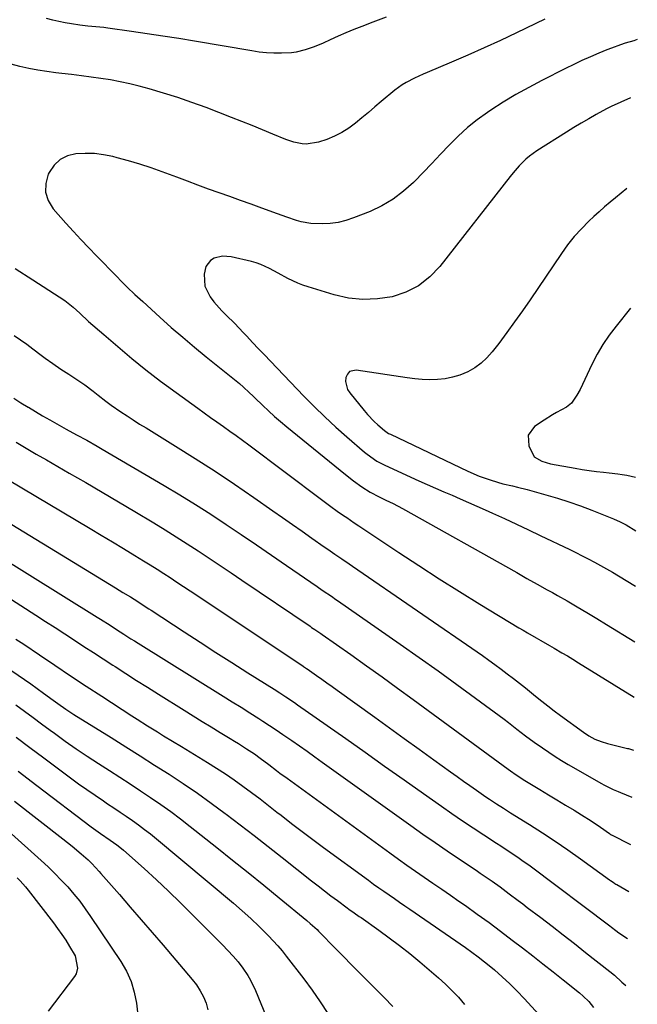
# Model space of a CAD drawing. Units: inches. Extents: x 1942547 to 1947898, y 442945 to 448227.
# Drawn here: x 1947627 to 1947874, y 445478 to 445872 of the extents above; entities that cross this region are included whole.
import ezdxf

# ---------------------------------------------------------------- set-up
doc = ezdxf.new("R2010")
doc.units = ezdxf.units.IN
doc.header["$MEASUREMENT"] = 0
doc.layers.add('7', color=7, linetype='Continuous')
doc.layers.add('8', color=7, linetype='Continuous')

msp = doc.modelspace()

# ---------------------------------------------------------------- linework, layer by layer
at = {"layer": '7', "color": 18}
for points in [[(1947837.44, 445872.59, 1852), (1947826.12, 445867.1, 1852), (1947819.66, 445864.03, 1852), (1947813.17, 445861.03, 1852), (1947806.63, 445858.14, 1852), (1947800.06, 445855.31, 1852), (1947790.32, 445851.21, 1852), (1947788.61, 445850.47, 1852), (1947785.21, 445848.92, 1852), (1947781.9, 445847.22, 1852), (1947780.31, 445846.26, 1852), (1947777.32, 445844.06, 1852), (1947771.87, 445839.53, 1852), (1947769.29, 445837.38, 1852), (1947766.72, 445835.23, 1852), (1947764.15, 445833.08, 1852), (1947761.58, 445830.92, 1852), (1947758.93, 445828.92, 1852), (1947756.15, 445827.13, 1852), (1947753.19, 445825.66, 1852), (1947750.12, 445824.4, 1852), (1947746.73, 445823.23, 1852), (1947741.83, 445822.47, 1852), (1947740.16, 445822.59, 1852), (1947736.85, 445823.26, 1852), (1947735.25, 445823.77, 1852), (1947733.66, 445824.36, 1852), (1947728.51, 445826.5, 1852), (1947724.36, 445828.21, 1852), (1947720.2, 445829.9, 1852), (1947716.03, 445831.56, 1852), (1947711.84, 445833.19, 1852), (1947701.68, 445837.12, 1852), (1947696.06, 445839.19, 1852), (1947690.4, 445841.15, 1852), (1947684.68, 445842.93, 1852), (1947678.92, 445844.59, 1852), (1947674.95, 445845.67, 1852), (1947671.14, 445846.63, 1852), (1947667.3, 445847.5, 1852), (1947663.44, 445848.22, 1852), (1947659.55, 445848.85, 1852), (1947655.65, 445849.39, 1852), (1947651.75, 445849.91, 1852), (1947647.84, 445850.39, 1852), (1947643.93, 445850.86, 1852), (1947641.55, 445851.13, 1852), (1947637.93, 445851.61, 1852), (1947634.32, 445852.17, 1852), (1947630.72, 445852.85, 1852), (1947627.15, 445853.62, 1852), (1947623.6, 445854.51, 1852)], [(1947773.85, 445873.37, 1854), (1947768.46, 445871.33, 1854), (1947764.16, 445869.67, 1854), (1947760.94, 445868.39, 1854), (1947757.74, 445867.08, 1854), (1947754.56, 445865.71, 1854), (1947751.4, 445864.3, 1854), (1947748.57, 445863, 1854), (1947745.06, 445861.51, 1854), (1947741.47, 445860.22, 1854), (1947737.79, 445859.31, 1854), (1947735.91, 445859.08, 1854), (1947731.88, 445858.93, 1854), (1947728.91, 445858.96, 1854), (1947725.95, 445859.11, 1854), (1947723, 445859.41, 1854), (1947720.06, 445859.83, 1854), (1947697.04, 445863.74, 1854), (1947690.74, 445864.79, 1854), (1947684.44, 445865.79, 1854), (1947678.13, 445866.74, 1854), (1947671.81, 445867.66, 1854), (1947662.36, 445868.99, 1854), (1947660.76, 445869.2, 1854), (1947657.55, 445869.54, 1854), (1947654.34, 445869.82, 1854), (1947651.14, 445870.2, 1854), (1947647.73, 445870.72, 1854), (1947645.24, 445871.16, 1854), (1947642.76, 445871.65, 1854), (1947640.3, 445872.22, 1854), (1947637.84, 445872.84, 1854)], [(1947871.67, 445841.09, 1848), (1947867.82, 445839.36, 1848), (1947864.01, 445837.56, 1848), (1947862.14, 445836.6, 1848), (1947857.96, 445834.33, 1848), (1947854.98, 445832.65, 1848), (1947852.01, 445830.94, 1848), (1947849.07, 445829.16, 1848), (1947846.16, 445827.35, 1848), (1947834.27, 445819.81, 1848), (1947831.24, 445817.65, 1848), (1947829.83, 445816.44, 1848), (1947827.16, 445813.82, 1848), (1947824.68, 445811.03, 1848), (1947823.51, 445809.58, 1848), (1947795.34, 445773.48, 1848), (1947791.29, 445769.29, 1848), (1947786.83, 445765.75, 1848), (1947781.74, 445763.19, 1848), (1947776.22, 445761.3, 1848), (1947770.38, 445760.43, 1848), (1947764.56, 445760.16, 1848), (1947758.77, 445760.82, 1848), (1947753, 445762.08, 1848), (1947742.56, 445765.24, 1848), (1947740.47, 445765.94, 1848), (1947738.41, 445766.72, 1848), (1947734.42, 445768.6, 1848), (1947730.53, 445770.72, 1848), (1947727.13, 445772.64, 1848), (1947723.64, 445774.31, 1848), (1947721.81, 445774.93, 1848), (1947719.94, 445775.45, 1848), (1947711.77, 445777.28, 1848), (1947708.31, 445777.53, 1848), (1947704.92, 445776.76, 1848), (1947703.51, 445775.91, 1848), (1947701.61, 445773.48, 1848), (1947700.94, 445770.32, 1848), (1947701.25, 445765.61, 1848), (1947703.34, 445761.24, 1848), (1947704.82, 445759.32, 1848), (1947708.02, 445755.68, 1848), (1947709.73, 445753.96, 1848), (1947713.2, 445750.56, 1848), (1947716.57, 445747.06, 1848), (1947717.97, 445745.55, 1848), (1947720.34, 445743.03, 1848), (1947722.71, 445740.51, 1848), (1947725.1, 445738, 1848), (1947727.48, 445735.5, 1848), (1947740.88, 445721.51, 1848), (1947745.05, 445717.29, 1848), (1947749.29, 445713.15, 1848), (1947753.65, 445709.13, 1848), (1947758.09, 445705.2, 1848), (1947765.24, 445699.04, 1848), (1947766.18, 445698.26, 1848), (1947770.15, 445695.5, 1848), (1947773.36, 445693.8, 1848), (1947786.96, 445687.55, 1848), (1947790.26, 445686.06, 1848), (1947793.57, 445684.59, 1848), (1947796.89, 445683.16, 1848), (1947800.23, 445681.75, 1848), (1947803.56, 445680.35, 1848), (1947806.89, 445678.93, 1848), (1947810.2, 445677.47, 1848), (1947813.5, 445675.98, 1848), (1947816.5, 445674.61, 1848), (1947821.29, 445672.41, 1848), (1947826.06, 445670.2, 1848), (1947830.83, 445667.95, 1848), (1947835.58, 445665.69, 1848), (1947847.39, 445660.02, 1848), (1947849.88, 445658.8, 1848), (1947852.37, 445657.56, 1848), (1947854.83, 445656.29, 1848), (1947857.29, 445655, 1848), (1947859.72, 445653.66, 1848), (1947862.14, 445652.3, 1848), (1947864.53, 445650.89, 1848), (1947866.91, 445649.46, 1848), (1947873.68, 445645.29, 1848)], [(1947870.25, 445804.65, 1846), (1947865.78, 445801.03, 1846), (1947863.56, 445799.19, 1846), (1947861.37, 445797.33, 1846), (1947859.22, 445795.42, 1846), (1947857.1, 445793.47, 1846), (1947855.06, 445791.56, 1846), (1947852.05, 445788.55, 1846), (1947849.19, 445785.41, 1846), (1947846.54, 445782.09, 1846), (1947844.03, 445778.64, 1846), (1947831.48, 445760.14, 1846), (1947828.42, 445755.7, 1846), (1947825.32, 445751.3, 1846), (1947822.15, 445746.95, 1846), (1947818.93, 445742.62, 1846), (1947816.37, 445739.24, 1846), (1947814.24, 445736.82, 1846), (1947811.92, 445734.65, 1846), (1947809.31, 445732.83, 1846), (1947806.51, 445731.25, 1846), (1947803.33, 445729.96, 1846), (1947800.45, 445729.05, 1846), (1947797.48, 445728.49, 1846), (1947794.46, 445728.15, 1846), (1947791.39, 445728.08, 1846), (1947788.34, 445728.15, 1846), (1947785.29, 445728.4, 1846), (1947782.25, 445728.77, 1846), (1947761.85, 445731.96, 1846), (1947759.16, 445731.34, 1846), (1947758.3, 445730.35, 1846), (1947757.67, 445729.02, 1846), (1947757.58, 445727.33, 1846), (1947758.38, 445724.21, 1846), (1947759.26, 445722.77, 1846), (1947765.04, 445715.69, 1846), (1947766.32, 445714.2, 1846), (1947769.04, 445711.37, 1846), (1947770.49, 445710.04, 1846), (1947773.15, 445707.72, 1846), (1947774.84, 445706.59, 1846), (1947775.56, 445706.22, 1846), (1947806.62, 445691.45, 1846), (1947811.17, 445689.48, 1846), (1947815.86, 445687.83, 1846), (1947820.63, 445686.42, 1846), (1947824.51, 445685.49, 1846), (1947826.46, 445685.04, 1846), (1947830.33, 445684.08, 1846), (1947832.26, 445683.55, 1846), (1947837.79, 445681.99, 1846), (1947842.45, 445680.6, 1846), (1947847.08, 445679.11, 1846), (1947851.67, 445677.49, 1846), (1947856.22, 445675.77, 1846), (1947864.99, 445672.32, 1846), (1947867.55, 445671.18, 1846), (1947870.02, 445669.86, 1846), (1947873.89, 445667.52, 1846)], [(1947625.25, 445772.63, 1852), (1947632.34, 445768.05, 1852), (1947645.08, 445759.79, 1852), (1947648.49, 445757.22, 1852), (1947651.11, 445754.79, 1852), (1947654.66, 445751.4, 1852), (1947660.71, 445746.21, 1852), (1947663.5, 445743.82, 1852), (1947666.3, 445741.42, 1852), (1947669.1, 445739.03, 1852), (1947671.9, 445736.64, 1852), (1947674.73, 445734.29, 1852), (1947677.59, 445731.98, 1852), (1947680.51, 445729.73, 1852), (1947683.46, 445727.53, 1852), (1947698.38, 445716.65, 1852), (1947700.93, 445714.8, 1852), (1947703.49, 445712.96, 1852), (1947706.06, 445711.14, 1852), (1947708.64, 445709.34, 1852), (1947711.21, 445707.52, 1852), (1947713.77, 445705.69, 1852), (1947716.31, 445703.83, 1852), (1947718.84, 445701.95, 1852), (1947747.99, 445680.05, 1852), (1947751.73, 445677.28, 1852), (1947754.24, 445675.46, 1852), (1947756.78, 445673.68, 1852), (1947758.06, 445672.8, 1852), (1947761.01, 445670.78, 1852), (1947762.85, 445669.53, 1852), (1947766.55, 445667.06, 1852), (1947778.9, 445658.85, 1852), (1947786.95, 445653.56, 1852), (1947795.05, 445648.34, 1852), (1947803.21, 445643.21, 1852), (1947811.42, 445638.15, 1852), (1947826.94, 445628.7, 1852), (1947828.7, 445627.65, 1852), (1947830.46, 445626.6, 1852), (1947834, 445624.58, 1852), (1947835.79, 445623.57, 1852), (1947839.34, 445621.55, 1852), (1947841.11, 445620.52, 1852), (1947844.26, 445618.68, 1852), (1947846.48, 445617.36, 1852), (1947848.69, 445616.03, 1852), (1947850.89, 445614.68, 1852), (1947873.25, 445600.84, 1852)], [(1947871.68, 445756.72, 1844), (1947865.96, 445749.6, 1844), (1947863.24, 445745.96, 1844), (1947860.69, 445742.2, 1844), (1947858.41, 445738.28, 1844), (1947856.31, 445734.24, 1844), (1947851.51, 445724.18, 1844), (1947850.29, 445721.89, 1844), (1947848.06, 445718.73, 1844), (1947846.14, 445717.09, 1844), (1947842.14, 445714.94, 1844), (1947840.44, 445713.99, 1844), (1947837.14, 445711.91, 1844), (1947833.32, 445709.31, 1844), (1947830.79, 445705.89, 1844), (1947830.96, 445701.64, 1844), (1947833.2, 445697.2, 1844), (1947836.22, 445695.42, 1844), (1947839.73, 445694.43, 1844), (1947849.55, 445692.57, 1844), (1947852.39, 445692.07, 1844), (1947855.24, 445691.64, 1844), (1947858.1, 445691.29, 1844), (1947860.97, 445691, 1844), (1947863.17, 445690.81, 1844), (1947866.71, 445690.4, 1844), (1947868.46, 445690.11, 1844), (1947870.21, 445689.77, 1844), (1947873.7, 445689.03, 1844)], [(1947624.85, 445745.86, 1854), (1947627.37, 445744.11, 1854), (1947629.86, 445742.31, 1854), (1947632.32, 445740.48, 1854), (1947635.69, 445737.93, 1854), (1947637.22, 445736.78, 1854), (1947640.31, 445734.53, 1854), (1947643.46, 445732.35, 1854), (1947646.7, 445730.31, 1854), (1947648.35, 445729.28, 1854), (1947651.55, 445727.14, 1854), (1947653.11, 445726.01, 1854), (1947656.44, 445723.54, 1854), (1947658.52, 445721.95, 1854), (1947661.58, 445719.48, 1854), (1947663.67, 445717.9, 1854), (1947667.55, 445715.25, 1854), (1947670.05, 445713.59, 1854), (1947672.56, 445711.94, 1854), (1947675.1, 445710.33, 1854), (1947677.65, 445708.74, 1854), (1947689.43, 445701.49, 1854), (1947697.4, 445696.49, 1854), (1947705.3, 445691.41, 1854), (1947713.11, 445686.19, 1854), (1947720.86, 445680.87, 1854), (1947728.47, 445675.56, 1854), (1947732.37, 445672.83, 1854), (1947736.27, 445670.1, 1854), (1947740.17, 445667.37, 1854), (1947744.07, 445664.63, 1854), (1947749.04, 445661.13, 1854), (1947750.45, 445660.14, 1854), (1947753.3, 445658.18, 1854), (1947756.15, 445656.24, 1854), (1947759.01, 445654.29, 1854), (1947760.43, 445653.31, 1854), (1947812.4, 445617.5, 1854), (1947814.92, 445615.73, 1854), (1947817.43, 445613.94, 1854), (1947819.91, 445612.11, 1854), (1947822.37, 445610.26, 1854), (1947824.81, 445608.37, 1854), (1947827.24, 445606.48, 1854), (1947829.65, 445604.55, 1854), (1947832.04, 445602.62, 1854), (1947833.74, 445601.23, 1854), (1947836.18, 445599.27, 1854), (1947838.64, 445597.34, 1854), (1947841.13, 445595.44, 1854), (1947843.64, 445593.57, 1854), (1947852.86, 445586.83, 1854), (1947855.1, 445585.34, 1854), (1947857.47, 445584.07, 1854), (1947859.95, 445583.04, 1854), (1947862.52, 445582.27, 1854), (1947870.55, 445580.34, 1854), (1947870.95, 445580.23, 1854), (1947872.91, 445579.63, 1854)], [(1947624.67, 445720.64, 1856), (1947627.54, 445718.87, 1856), (1947630.41, 445717.1, 1856), (1947630.52, 445717.04, 1856), (1947633.35, 445715.33, 1856), (1947636.2, 445713.64, 1856), (1947639.07, 445711.99, 1856), (1947641.95, 445710.36, 1856), (1947645.68, 445708.29, 1856), (1947649.82, 445706.04, 1856), (1947653.96, 445703.79, 1856), (1947658.07, 445701.49, 1856), (1947660.11, 445700.31, 1856), (1947684.89, 445685.73, 1856), (1947691.18, 445681.95, 1856), (1947697.42, 445678.1, 1856), (1947703.59, 445674.14, 1856), (1947709.72, 445670.1, 1856), (1947715.8, 445666, 1856), (1947721.87, 445661.88, 1856), (1947727.93, 445657.75, 1856), (1947733.98, 445653.6, 1856), (1947746.21, 445645.18, 1856), (1947748.24, 445643.78, 1856), (1947752.32, 445641.02, 1856), (1947753.33, 445640.32, 1856), (1947754.35, 445639.62, 1856), (1947779.46, 445622.13, 1856), (1947787.06, 445616.79, 1856), (1947794.63, 445611.41, 1856), (1947802.14, 445605.97, 1856), (1947809.63, 445600.48, 1856), (1947821.07, 445592.01, 1856), (1947822.81, 445590.72, 1856), (1947826.26, 445588.09, 1856), (1947829.69, 445585.43, 1856), (1947833.17, 445582.84, 1856), (1947836.43, 445580.52, 1856), (1947838.97, 445578.78, 1856), (1947841.54, 445577.08, 1856), (1947844.16, 445575.46, 1856), (1947846.81, 445573.89, 1856), (1947860.13, 445566.2, 1856), (1947861.04, 445565.69, 1856), (1947864.82, 445563.88, 1856), (1947866.74, 445563.06, 1856), (1947867.71, 445562.65, 1856), (1947872.31, 445560.76, 1856)], [(1947625.62, 445703.01, 1858), (1947629.65, 445700.64, 1858), (1947633.68, 445698.28, 1858), (1947637.73, 445695.95, 1858), (1947646.89, 445690.68, 1858), (1947653.48, 445686.87, 1858), (1947660.05, 445683.03, 1858), (1947666.61, 445679.15, 1858), (1947673.15, 445675.25, 1858), (1947680.79, 445670.66, 1858), (1947685.28, 445667.93, 1858), (1947689.75, 445665.15, 1858), (1947694.18, 445662.32, 1858), (1947698.58, 445659.44, 1858), (1947702.96, 445656.53, 1858), (1947707.34, 445653.62, 1858), (1947711.7, 445650.68, 1858), (1947716.06, 445647.74, 1858), (1947743.39, 445629.25, 1858), (1947744, 445628.83, 1858), (1947745.23, 445628.01, 1858), (1947747.67, 445626.35, 1858), (1947748.27, 445625.92, 1858), (1947759.66, 445617.92, 1858), (1947765.94, 445613.48, 1858), (1947772.21, 445609.01, 1858), (1947778.44, 445604.5, 1858), (1947784.66, 445599.97, 1858), (1947820.73, 445573.52, 1858), (1947821.31, 445573.09, 1858), (1947823.62, 445571.34, 1858), (1947825.89, 445569.7, 1858), (1947829.37, 445567.45, 1858), (1947835.4, 445563.83, 1858), (1947838.84, 445561.76, 1858), (1947842.27, 445559.69, 1858), (1947845.7, 445557.6, 1858), (1947849.12, 445555.52, 1858), (1947852.09, 445553.71, 1858), (1947855.93, 445551.28, 1858), (1947859.68, 445548.72, 1858), (1947863.28, 445546.18, 1858), (1947863.74, 445545.87, 1858), (1947863.98, 445545.73, 1858), (1947864.1, 445545.67, 1858), (1947871.7, 445541.88, 1858)], [(1947606.88, 445680.39, 1862), (1947665.39, 445644.69, 1862), (1947668.38, 445642.86, 1862), (1947671.37, 445641.02, 1862), (1947674.35, 445639.16, 1862), (1947676.13, 445638.02, 1862), (1947678.79, 445636.29, 1862), (1947679.67, 445635.71, 1862), (1947692.93, 445627.05, 1862), (1947699.29, 445622.91, 1862), (1947705.67, 445618.8, 1862), (1947712.07, 445614.72, 1862), (1947718.48, 445610.66, 1862), (1947728.94, 445604.08, 1862), (1947731.31, 445602.56, 1862), (1947733.68, 445601.03, 1862), (1947737.19, 445598.66, 1862), (1947738.34, 445597.85, 1862), (1947757.63, 445584.26, 1862), (1947765.43, 445578.77, 1862), (1947773.22, 445573.27, 1862), (1947781, 445567.78, 1862), (1947788.79, 445562.28, 1862), (1947796.02, 445557.17, 1862), (1947800.21, 445554.25, 1862), (1947804.42, 445551.36, 1862), (1947808.66, 445548.51, 1862), (1947812.93, 445545.7, 1862), (1947818.09, 445542.34, 1862), (1947819.79, 445541.23, 1862), (1947823.18, 445539, 1862), (1947826.55, 445536.75, 1862), (1947828.22, 445535.6, 1862), (1947831.5, 445533.21, 1862), (1947863.49, 445509.2, 1862), (1947864.1, 445508.74, 1862), (1947865.9, 445507.32, 1862), (1947867.11, 445506.39, 1862), (1947870.49, 445504.13, 1862)], [(1947603.95, 445666.58, 1864), (1947658.07, 445632.98, 1864), (1947659.37, 445632.16, 1864), (1947663.27, 445629.68, 1864), (1947665.86, 445628, 1864), (1947668.74, 445626.14, 1864), (1947671.62, 445624.3, 1864), (1947673.07, 445623.38, 1864), (1947674.52, 445622.48, 1864), (1947708.59, 445601.28, 1864), (1947712.15, 445599.05, 1864), (1947715.71, 445596.82, 1864), (1947719.25, 445594.57, 1864), (1947722.79, 445592.31, 1864), (1947724.49, 445591.21, 1864), (1947727.16, 445589.48, 1864), (1947729.82, 445587.72, 1864), (1947732.47, 445585.94, 1864), (1947736.02, 445583.49, 1864), (1947739.09, 445581.34, 1864), (1947742.16, 445579.18, 1864), (1947745.22, 445577.01, 1864), (1947748.27, 445574.84, 1864), (1947783.73, 445549.41, 1864), (1947788.57, 445545.98, 1864), (1947793.43, 445542.57, 1864), (1947798.33, 445539.21, 1864), (1947803.25, 445535.89, 1864), (1947809.87, 445531.47, 1864), (1947811.49, 445530.37, 1864), (1947813.12, 445529.28, 1864), (1947816.35, 445527.06, 1864), (1947819.54, 445524.79, 1864), (1947823.16, 445522.09, 1864), (1947826.75, 445519.36, 1864), (1947828.54, 445518, 1864), (1947830.34, 445516.63, 1864), (1947835.79, 445512.5, 1864), (1947840.31, 445509.05, 1864), (1947844.81, 445505.59, 1864), (1947849.29, 445502.11, 1864), (1947853.76, 445498.6, 1864), (1947863.51, 445490.92, 1864), (1947865.32, 445489.41, 1864), (1947868.23, 445486.67, 1864), (1947869.88, 445485.25, 1864)], [(1947613.41, 445646.51, 1866), (1947633.57, 445633.69, 1866), (1947637.43, 445631.23, 1866), (1947641.29, 445628.75, 1866), (1947645.13, 445626.25, 1866), (1947648.96, 445623.74, 1866), (1947652.79, 445621.23, 1866), (1947656.62, 445618.72, 1866), (1947660.46, 445616.22, 1866), (1947664.3, 445613.73, 1866), (1947665.24, 445613.12, 1866), (1947669.57, 445610.33, 1866), (1947673.9, 445607.56, 1866), (1947678.24, 445604.81, 1866), (1947682.6, 445602.08, 1866), (1947692.95, 445595.62, 1866), (1947696.56, 445593.38, 1866), (1947700.17, 445591.14, 1866), (1947703.79, 445588.91, 1866), (1947707.41, 445586.69, 1866), (1947711.4, 445584.26, 1866), (1947713.03, 445583.26, 1866), (1947714.66, 445582.25, 1866), (1947717.9, 445580.22, 1866), (1947721.1, 445578.14, 1866), (1947723.42, 445576.48, 1866), (1947726.83, 445573.91, 1866), (1947729.9, 445571.53, 1866), (1947731.31, 445570.45, 1866), (1947734.15, 445568.35, 1866), (1947775.3, 445538.47, 1866), (1947778.73, 445536, 1866), (1947782.17, 445533.56, 1866), (1947785.64, 445531.14, 1866), (1947789.12, 445528.75, 1866), (1947792.61, 445526.36, 1866), (1947796.09, 445523.97, 1866), (1947799.57, 445521.56, 1866), (1947803.03, 445519.14, 1866), (1947805.63, 445517.32, 1866), (1947810.36, 445513.95, 1866), (1947815.06, 445510.54, 1866), (1947819.72, 445507.06, 1866), (1947824.34, 445503.54, 1866), (1947828.48, 445500.34, 1866), (1947832.57, 445497.17, 1866), (1947836.65, 445493.98, 1866), (1947840.71, 445490.77, 1866), (1947844.76, 445487.55, 1866), (1947851.24, 445482.37, 1866), (1947852.82, 445481.05, 1866), (1947855.04, 445478.91, 1866), (1947856.97, 445476.51, 1866)], [(1947625.56, 445624.17, 1868), (1947628.68, 445622.06, 1868), (1947634.91, 445617.85, 1868), (1947641.15, 445613.65, 1868), (1947647.4, 445609.47, 1868), (1947653.68, 445605.33, 1868), (1947659.97, 445601.22, 1868), (1947671.95, 445593.43, 1868), (1947674.05, 445592.07, 1868), (1947678.26, 445589.39, 1868), (1947682.22, 445586.9, 1868), (1947684.62, 445585.42, 1868), (1947688.25, 445583.26, 1868), (1947691.88, 445581.08, 1868), (1947702.32, 445574.73, 1868), (1947705.94, 445572.45, 1868), (1947709.51, 445570.12, 1868), (1947713.02, 445567.69, 1868), (1947716.49, 445565.19, 1868), (1947719.91, 445562.64, 1868), (1947723.32, 445560.06, 1868), (1947726.71, 445557.45, 1868), (1947730.08, 445554.83, 1868), (1947731.75, 445553.51, 1868), (1947735.97, 445550.23, 1868), (1947740.2, 445546.99, 1868), (1947744.47, 445543.78, 1868), (1947748.77, 445540.61, 1868), (1947766.75, 445527.47, 1868), (1947768.81, 445525.98, 1868), (1947770.87, 445524.51, 1868), (1947772.95, 445523.05, 1868), (1947775.04, 445521.6, 1868), (1947777.13, 445520.17, 1868), (1947779.22, 445518.73, 1868), (1947781.31, 445517.29, 1868), (1947783.4, 445515.85, 1868), (1947805.57, 445500.54, 1868), (1947808.18, 445498.68, 1868), (1947810.76, 445496.77, 1868), (1947813.28, 445494.78, 1868), (1947815.76, 445492.75, 1868), (1947817.2, 445491.54, 1868), (1947820.33, 445488.81, 1868), (1947823.38, 445486, 1868), (1947826.32, 445483.09, 1868), (1947829.19, 445480.09, 1868), (1947839.75, 445468.66, 1868)], [(1947625.55, 445597.84, 1872), (1947628.96, 445595.28, 1872), (1947632.38, 445592.74, 1872), (1947635.81, 445590.2, 1872), (1947639.25, 445587.67, 1872), (1947640.99, 445586.39, 1872), (1947645.32, 445583.27, 1872), (1947649.7, 445580.21, 1872), (1947654.13, 445577.22, 1872), (1947658.59, 445574.29, 1872), (1947663.02, 445571.44, 1872), (1947667.15, 445568.77, 1872), (1947671.27, 445566.08, 1872), (1947675.38, 445563.38, 1872), (1947679.47, 445560.66, 1872), (1947683.53, 445557.88, 1872), (1947687.53, 445555.03, 1872), (1947691.46, 445552.09, 1872), (1947695.35, 445549.08, 1872), (1947706.07, 445540.57, 1872), (1947712.34, 445535.56, 1872), (1947718.6, 445530.53, 1872), (1947724.83, 445525.48, 1872), (1947731.05, 445520.4, 1872), (1947742.03, 445511.39, 1872), (1947743.44, 445510.2, 1872), (1947746.15, 445507.69, 1872), (1947746.81, 445507.04, 1872), (1947747.46, 445506.38, 1872), (1947753.11, 445500.58, 1872), (1947756.59, 445497.03, 1872), (1947760.08, 445493.48, 1872), (1947763.59, 445489.96, 1872), (1947767.11, 445486.44, 1872), (1947769.57, 445483.99, 1872), (1947773.07, 445480.45, 1872), (1947776.54, 445476.89, 1872)], [(1947625.6, 445584.89, 1874), (1947631.12, 445580.74, 1874), (1947636.65, 445576.59, 1874), (1947647.4, 445568.53, 1874), (1947650.64, 445566.15, 1874), (1947653.9, 445563.8, 1874), (1947657.21, 445561.52, 1874), (1947660.55, 445559.28, 1874), (1947662.24, 445558.16, 1874), (1947664.75, 445556.5, 1874), (1947667.25, 445554.82, 1874), (1947669.74, 445553.13, 1874), (1947672.22, 445551.43, 1874), (1947674.67, 445549.68, 1874), (1947677.09, 445547.89, 1874), (1947679.46, 445546.04, 1874), (1947681.79, 445544.13, 1874), (1947712.66, 445518.25, 1874), (1947716.16, 445515.25, 1874), (1947719.6, 445512.17, 1874), (1947722.95, 445509.01, 1874), (1947724.59, 445507.4, 1874), (1947726.76, 445505.19, 1874), (1947728.6, 445503.23, 1874), (1947730.4, 445501.22, 1874), (1947732.13, 445499.16, 1874), (1947733.82, 445497.05, 1874), (1947740.89, 445487.92, 1874), (1947744.23, 445483.41, 1874), (1947747.45, 445478.81, 1874), (1947750.48, 445474.08, 1874)], [(1947626.38, 445571.25, 1876), (1947633.95, 445565.47, 1876), (1947655.71, 445548.87, 1876), (1947659.43, 445546.16, 1876), (1947663.23, 445543.57, 1876), (1947666.01, 445541.62, 1876), (1947667.78, 445540.21, 1876), (1947668.64, 445539.48, 1876), (1947676.89, 445532.13, 1876), (1947681.82, 445527.66, 1876), (1947686.69, 445523.13, 1876), (1947691.47, 445518.5, 1876), (1947696.19, 445513.82, 1876), (1947708.3, 445501.58, 1876), (1947710.45, 445499.37, 1876), (1947712.56, 445497.12, 1876), (1947714.56, 445494.78, 1876), (1947716.41, 445492.31, 1876), (1947718.43, 445489.3, 1876), (1947719.56, 445487.38, 1876), (1947721.48, 445483.36, 1876), (1947726.71, 445470.58, 1876)], [(1947624.93, 445559.18, 1878), (1947644.38, 445544.1, 1878), (1947646.24, 445542.63, 1878), (1947648.09, 445541.14, 1878), (1947651.7, 445538.07, 1878), (1947654.46, 445535.63, 1878), (1947655.97, 445534.16, 1878), (1947658.82, 445531.04, 1878), (1947659.51, 445530.25, 1878), (1947666.96, 445521.74, 1878), (1947671.36, 445516.68, 1878), (1947675.76, 445511.61, 1878), (1947680.13, 445506.53, 1878), (1947684.49, 445501.43, 1878), (1947696.14, 445487.74, 1878), (1947697.84, 445485.52, 1878), (1947699.38, 445483.2, 1878), (1947700.67, 445480.74, 1878), (1947701.79, 445478.17, 1878), (1947702.44, 445475.55, 1878)], [(1947626.06, 445528.48, 1882), (1947627.22, 445527.29, 1882), (1947629.42, 445524.82, 1882), (1947630.46, 445523.52, 1882), (1947640.52, 445510.46, 1882), (1947642.23, 445508.15, 1882), (1947643.9, 445505.81, 1882), (1947645.49, 445503.42, 1882), (1947647.04, 445500.99, 1882), (1947649.28, 445497.16, 1882), (1947650.26, 445492.26, 1882), (1947649.6, 445489.94, 1882), (1947648.97, 445488.86, 1882), (1947638.46, 445474.98, 1882)]]:
    msp.add_polyline3d(points, dxfattribs=at)
at = {"layer": '8', "color": 18}
for points in [[(1947874.46, 445864.38, 1850), (1947873.02, 445863.95, 1850), (1947869.6, 445862.89, 1850), (1947867.75, 445862.29, 1850), (1947864.09, 445860.98, 1850), (1947862.28, 445860.27, 1850), (1947859.06, 445858.95, 1850), (1947855.67, 445857.51, 1850), (1947852.3, 445856.02, 1850), (1947848.97, 445854.45, 1850), (1947845.67, 445852.83, 1850), (1947836.19, 445848.02, 1850), (1947830.97, 445845.25, 1850), (1947825.83, 445842.37, 1850), (1947820.79, 445839.3, 1850), (1947815.83, 445836.12, 1850), (1947814.41, 445835.17, 1850), (1947810.33, 445832.23, 1850), (1947806.39, 445829.11, 1850), (1947802.69, 445825.71, 1850), (1947799.14, 445822.14, 1850), (1947795.68, 445818.45, 1850), (1947792.21, 445814.77, 1850), (1947788.7, 445811.13, 1850), (1947785.17, 445807.52, 1850), (1947784.78, 445807.12, 1850), (1947780.86, 445803.6, 1850), (1947776.69, 445800.44, 1850), (1947772.17, 445797.82, 1850), (1947767.4, 445795.56, 1850), (1947760.75, 445792.89, 1850), (1947757.69, 445791.87, 1850), (1947754.6, 445791.1, 1850), (1947751.43, 445790.69, 1850), (1947748.21, 445790.53, 1850), (1947743.74, 445790.66, 1850), (1947739.82, 445791.32, 1850), (1947737.89, 445791.86, 1850), (1947734.08, 445793.16, 1850), (1947730.29, 445794.52, 1850), (1947724.04, 445796.82, 1850), (1947719.78, 445798.38, 1850), (1947715.52, 445799.92, 1850), (1947711.25, 445801.46, 1850), (1947706.98, 445802.98, 1850), (1947702.71, 445804.51, 1850), (1947698.45, 445806.06, 1850), (1947694.2, 445807.63, 1850), (1947689.95, 445809.22, 1850), (1947684.09, 445811.44, 1850), (1947679.66, 445813.03, 1850), (1947675.2, 445814.51, 1850), (1947670.69, 445815.83, 1850), (1947666.15, 445817.05, 1850), (1947664.29, 445817.51, 1850), (1947660.64, 445818.23, 1850), (1947656.97, 445818.69, 1850), (1947653.27, 445818.79, 1850), (1947649.55, 445818.63, 1850), (1947646.19, 445817.75, 1850), (1947643.21, 445816.31, 1850), (1947640.83, 445814.02, 1850), (1947638.84, 445811.17, 1850), (1947638.47, 445810.4, 1850), (1947637.49, 445806.75, 1850), (1947637.35, 445803.22, 1850), (1947638.46, 445799.86, 1850), (1947640.4, 445796.62, 1850), (1947645.55, 445790.84, 1850), (1947648.56, 445787.51, 1850), (1947651.6, 445784.21, 1850), (1947654.69, 445780.96, 1850), (1947657.81, 445777.73, 1850), (1947661.09, 445774.39, 1850), (1947662.59, 445772.85, 1850), (1947665.58, 445769.78, 1850), (1947668.08, 445767.2, 1850), (1947670.08, 445765.19, 1850), (1947673.18, 445762.27, 1850), (1947675.27, 445760.35, 1850), (1947676.32, 445759.39, 1850), (1947683.23, 445753.12, 1850), (1947687.78, 445749.07, 1850), (1947692.37, 445745.07, 1850), (1947697.02, 445741.16, 1850), (1947701.73, 445737.3, 1850), (1947715.12, 445726.51, 1850), (1947716.72, 445725.15, 1850), (1947719.02, 445723, 1850), (1947720.53, 445721.54, 1850), (1947721.29, 445720.81, 1850), (1947724.39, 445717.77, 1850), (1947726.73, 445715.55, 1850), (1947729.1, 445713.38, 1850), (1947731.53, 445711.27, 1850), (1947734, 445709.2, 1850), (1947757.56, 445690.03, 1850), (1947760.76, 445687.53, 1850), (1947764.12, 445685.14, 1850), (1947767.51, 445683.01, 1850), (1947771.04, 445681.13, 1850), (1947773.67, 445679.85, 1850), (1947776.6, 445678.46, 1850), (1947780.46, 445676.49, 1850), (1947826.14, 445650.76, 1850), (1947828.18, 445649.61, 1850), (1947830.22, 445648.47, 1850), (1947834.31, 445646.2, 1850), (1947838.39, 445643.93, 1850), (1947840.43, 445642.78, 1850), (1947842.46, 445641.62, 1850), (1947846.36, 445639.4, 1850), (1947850.33, 445637.1, 1850), (1947854.29, 445634.78, 1850), (1947858.22, 445632.43, 1850), (1947862.13, 445630.04, 1850), (1947873.46, 445623.06, 1850)], [(1947622.25, 445688.12, 1860), (1947655.22, 445668.47, 1860), (1947659.71, 445665.79, 1860), (1947664.2, 445663.09, 1860), (1947668.67, 445660.38, 1860), (1947673.15, 445657.66, 1860), (1947676.68, 445655.51, 1860), (1947679.37, 445653.85, 1860), (1947682.06, 445652.17, 1860), (1947684.73, 445650.47, 1860), (1947687.38, 445648.75, 1860), (1947690.03, 445647.01, 1860), (1947692.68, 445645.27, 1860), (1947695.32, 445643.53, 1860), (1947697.95, 445641.77, 1860), (1947740.59, 445613.34, 1860), (1947740.79, 445613.2, 1860), (1947741.6, 445612.66, 1860), (1947742, 445612.38, 1860), (1947742.2, 445612.24, 1860), (1947745.96, 445609.59, 1860), (1947748.03, 445608.12, 1860), (1947750.1, 445606.65, 1860), (1947752.17, 445605.17, 1860), (1947754.23, 445603.68, 1860), (1947769.26, 445592.8, 1860), (1947775.17, 445588.53, 1860), (1947781.09, 445584.25, 1860), (1947787.02, 445579.99, 1860), (1947792.96, 445575.74, 1860), (1947799.67, 445570.93, 1860), (1947802.25, 445569.08, 1860), (1947804.84, 445567.25, 1860), (1947807.42, 445565.42, 1860), (1947810.01, 445563.59, 1860), (1947813.83, 445560.92, 1860), (1947815.22, 445559.97, 1860), (1947818.03, 445558.13, 1860), (1947820.87, 445556.32, 1860), (1947823.72, 445554.53, 1860), (1947831.3, 445549.8, 1860), (1947836.48, 445546.49, 1860), (1947841.62, 445543.11, 1860), (1947846.69, 445539.63, 1860), (1947851.72, 445536.08, 1860), (1947863.35, 445527.7, 1860), (1947863.7, 445527.44, 1860), (1947864.76, 445526.68, 1860), (1947865.48, 445526.19, 1860), (1947865.85, 445525.97, 1860), (1947866.22, 445525.75, 1860), (1947871.09, 445523, 1860)], [(1947621.35, 445613.13, 1870), (1947631.45, 445606.14, 1870), (1947634.04, 445604.32, 1870), (1947636.6, 445602.45, 1870), (1947640.44, 445599.64, 1870), (1947642.31, 445598.3, 1870), (1947645.51, 445596.08, 1870), (1947647.14, 445595.02, 1870), (1947648.78, 445593.97, 1870), (1947663.7, 445584.65, 1870), (1947669.5, 445581, 1870), (1947675.3, 445577.35, 1870), (1947681.08, 445573.67, 1870), (1947686.86, 445569.98, 1870), (1947692.58, 445566.21, 1870), (1947698.24, 445562.35, 1870), (1947703.81, 445558.36, 1870), (1947709.31, 445554.29, 1870), (1947709.7, 445554, 1870), (1947715.34, 445549.7, 1870), (1947720.97, 445545.37, 1870), (1947726.56, 445541, 1870), (1947732.14, 445536.61, 1870), (1947743.99, 445527.22, 1870), (1947746.55, 445525.21, 1870), (1947749.12, 445523.22, 1870), (1947751.72, 445521.26, 1870), (1947754.33, 445519.31, 1870), (1947758.17, 445516.47, 1870), (1947758.87, 445515.96, 1870), (1947760.98, 445514.47, 1870), (1947763.1, 445513, 1870), (1947763.81, 445512.5, 1870), (1947770.9, 445507.49, 1870), (1947775.11, 445504.43, 1870), (1947779.26, 445501.31, 1870), (1947783.34, 445498.07, 1870), (1947787.35, 445494.76, 1870), (1947792.04, 445490.8, 1870), (1947794.85, 445488.34, 1870), (1947797.6, 445485.83, 1870), (1947800.27, 445483.23, 1870), (1947802.88, 445480.57, 1870), (1947805.3, 445477.76, 1870)], [(1947622.37, 445547.23, 1880), (1947635.67, 445535.34, 1880), (1947638.42, 445532.8, 1880), (1947641.11, 445530.21, 1880), (1947643.71, 445527.53, 1880), (1947646.26, 445524.8, 1880), (1947648.71, 445521.97, 1880), (1947651.07, 445519.08, 1880), (1947653.3, 445516.08, 1880), (1947655.44, 445513.02, 1880), (1947667.55, 445494.94, 1880), (1947669.8, 445491.02, 1880), (1947671.66, 445486.95, 1880), (1947672.93, 445482.66, 1880), (1947673.82, 445478.23, 1880), (1947674.43, 445473.45, 1880)]]:
    msp.add_polyline3d(points, dxfattribs=at)

doc.saveas('drawing.dxf')
